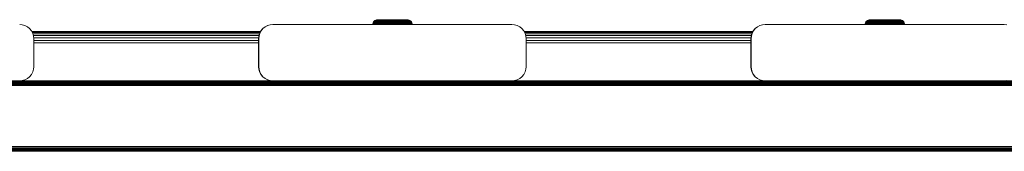
# Model space of a CAD drawing. Units: millimetres. Extents: x -2632 to 578302, y -3452 to 596964.
# Drawn here: x 5775 to 6125, y 5395 to 5441 of the extents above; entities that cross this region are included whole.
import ezdxf

# ---------------------------------------------------------------- set-up
doc = ezdxf.new("R2010")
doc.units = ezdxf.units.MM
doc.layers.add('Контур', color=7, linetype='Continuous', lineweight=15)

msp = doc.modelspace()

# ---------------------------------------------------------------- linework, layer by layer
at = {"layer": 'Контур'}
for p, q in [((5775.207, 5439.598), (5776.117, 5439.515)), ((5777.048, 5439.247), (5776.117, 5439.515)), ((5777.943, 5438.783), (5777.048, 5439.247)), ((5863.315, 5439.247), (5862.419, 5438.783)), ((5863.365, 5439.247), (5862.469, 5438.783)), ((5864.245, 5439.514), (5863.315, 5439.247)), ((5863.365, 5439.247), (5863.315, 5439.247)), ((5864.296, 5439.515), (5863.365, 5439.247)), ((5865.155, 5439.598), (5864.245, 5439.514)), ((5864.296, 5439.515), (5864.245, 5439.514)), ((5865.206, 5439.598), (5864.296, 5439.515)), ((5865.206, 5439.598), (5865.155, 5439.598)), ((5865.206, 5439.598), (5950.206, 5439.598)), ((5900.686, 5439.598), (5900.713, 5439.897)), ((5900.713, 5439.897), (5900.804, 5440.213)), ((5900.722, 5439.897), (5900.713, 5439.897)), ((5900.715, 5439.598), (5900.742, 5439.897)), ((5900.742, 5439.897), (5900.722, 5439.897)), ((5900.742, 5439.897), (5900.833, 5440.213)), ((5900.751, 5439.897), (5900.742, 5439.897)), ((5900.816, 5439.897), (5900.751, 5439.897)), ((5900.804, 5440.213), (5900.962, 5440.518)), ((5900.813, 5440.213), (5900.804, 5440.213)), ((5900.833, 5440.213), (5900.813, 5440.213)), ((5900.816, 5439.897), (5900.937, 5439.897)), ((5900.833, 5440.213), (5900.991, 5440.518)), ((5900.842, 5440.213), (5900.833, 5440.213)), ((5900.906, 5440.213), (5900.842, 5440.213)), ((5900.906, 5440.213), (5901.026, 5440.213)), ((5900.937, 5439.897), (5901.12, 5439.897)), ((5901.183, 5440.79), (5900.962, 5440.518)), ((5900.97, 5440.518), (5900.962, 5440.518)), ((5900.991, 5440.518), (5900.97, 5440.518)), ((5901.212, 5440.79), (5900.991, 5440.518)), ((5900.999, 5440.518), (5900.991, 5440.518)), ((5901.062, 5440.518), (5900.999, 5440.518)), ((5901.026, 5440.213), (5901.206, 5440.213)), ((5901.062, 5440.518), (5901.179, 5440.518)), ((5901.12, 5439.897), (5901.368, 5439.897)), ((5901.179, 5440.518), (5901.355, 5440.518)), ((5901.454, 5441.01), (5901.183, 5440.79)), ((5901.19, 5440.79), (5901.183, 5440.79)), ((5901.212, 5440.79), (5901.19, 5440.79)), ((5901.206, 5440.213), (5901.45, 5440.213)), ((5901.483, 5441.01), (5901.212, 5440.79)), ((5901.219, 5440.79), (5901.212, 5440.79)), ((5901.28, 5440.79), (5901.219, 5440.79)), ((5901.28, 5440.79), (5901.393, 5440.79)), ((5901.355, 5440.518), (5901.594, 5440.518)), ((5901.368, 5439.897), (5901.682, 5439.897)), ((5901.393, 5440.79), (5901.564, 5440.79)), ((5901.45, 5440.213), (5901.761, 5440.213)), ((5901.454, 5441.01), (5901.759, 5441.168)), ((5901.483, 5441.01), (5901.454, 5441.01)), ((5901.483, 5441.01), (5901.788, 5441.168)), ((5901.549, 5441.01), (5901.483, 5441.01)), ((5901.549, 5441.01), (5901.821, 5441.01)), ((5901.564, 5440.79), (5901.795, 5440.79)), ((5901.594, 5440.518), (5901.897, 5440.518)), ((5901.682, 5439.897), (5902.063, 5439.897)), ((5901.759, 5441.168), (5902.075, 5441.259)), ((5901.788, 5441.168), (5901.759, 5441.168)), ((5901.761, 5440.213), (5902.137, 5440.213)), ((5901.788, 5441.168), (5902.104, 5441.259)), ((5901.85, 5441.168), (5901.788, 5441.168)), ((5901.795, 5440.79), (5902.088, 5440.79)), ((5901.821, 5441.01), (5902.042, 5441.01)), ((5901.85, 5441.168), (5902.109, 5441.168)), ((5901.897, 5440.518), (5902.264, 5440.518)), ((5902.041, 5439.598), (5902.063, 5439.897)), ((5902.042, 5441.01), (5902.323, 5441.01)), ((5902.063, 5439.897), (5902.508, 5439.897)), ((5902.384, 5441.287), (5902.075, 5441.259)), ((5902.104, 5441.259), (5902.075, 5441.259)), ((5902.088, 5440.79), (5902.443, 5440.79)), ((5902.413, 5441.287), (5902.104, 5441.259)), ((5902.163, 5441.259), (5902.104, 5441.259)), ((5902.109, 5441.168), (5902.319, 5441.168)), ((5902.137, 5440.213), (5902.576, 5440.213)), ((5902.163, 5441.259), (5902.408, 5441.259)), ((5902.264, 5440.518), (5902.693, 5440.518)), ((5902.319, 5441.168), (5902.586, 5441.168)), ((5902.323, 5441.01), (5902.663, 5441.01)), ((5902.413, 5441.287), (5902.384, 5441.287)), ((5902.607, 5441.259), (5902.408, 5441.259)), ((5902.469, 5441.287), (5902.413, 5441.287)), ((5902.443, 5440.79), (5902.858, 5440.79)), ((5902.7, 5441.287), (5902.469, 5441.287)), ((5902.487, 5439.598), (5902.508, 5439.897)), ((5902.508, 5439.897), (5903.012, 5439.897)), ((5902.576, 5440.213), (5903.073, 5440.213)), ((5902.586, 5441.168), (5902.91, 5441.168)), ((5902.86, 5441.259), (5902.607, 5441.259)), ((5902.663, 5441.01), (5903.061, 5441.01)), ((5902.693, 5440.518), (5903.18, 5440.518)), ((5902.888, 5441.287), (5902.7, 5441.287)), ((5902.858, 5440.79), (5903.328, 5440.79)), ((5903.166, 5441.259), (5902.86, 5441.259)), ((5903.127, 5441.287), (5902.888, 5441.287)), ((5902.91, 5441.168), (5903.288, 5441.168)), ((5902.994, 5439.598), (5903.012, 5439.897)), ((5903.012, 5439.897), (5903.569, 5439.897)), ((5903.061, 5441.01), (5903.512, 5441.01)), ((5903.073, 5440.213), (5903.623, 5440.213)), ((5903.417, 5441.287), (5903.127, 5441.287)), ((5903.524, 5441.259), (5903.166, 5441.259)), ((5903.18, 5440.518), (5903.717, 5440.518)), ((5903.288, 5441.168), (5903.717, 5441.168)), ((5903.328, 5440.79), (5903.848, 5440.79)), ((5903.755, 5441.287), (5903.417, 5441.287)), ((5903.512, 5441.01), (5904.009, 5441.01)), ((5903.93, 5441.259), (5903.524, 5441.259)), ((5903.553, 5439.598), (5903.569, 5439.897)), ((5903.569, 5439.897), (5904.171, 5439.897)), ((5903.623, 5440.213), (5904.217, 5440.213)), ((5903.717, 5441.168), (5904.19, 5441.168)), ((5903.717, 5440.518), (5904.297, 5440.518)), ((5904.138, 5441.287), (5903.755, 5441.287)), ((5903.848, 5440.79), (5904.409, 5440.79)), ((5904.378, 5441.259), (5903.93, 5441.259)), ((5904.009, 5441.01), (5904.547, 5441.01)), ((5904.562, 5441.287), (5904.138, 5441.287)), ((5904.157, 5439.598), (5904.171, 5439.897)), ((5904.171, 5439.897), (5904.806, 5439.897)), ((5904.19, 5441.168), (5904.702, 5441.168)), ((5904.217, 5440.213), (5904.844, 5440.213)), ((5904.297, 5440.518), (5904.91, 5440.518)), ((5904.862, 5441.259), (5904.378, 5441.259)), ((5904.409, 5440.79), (5905.002, 5440.79)), ((5904.547, 5441.01), (5905.115, 5441.01)), ((5905.019, 5441.287), (5904.562, 5441.287)), ((5904.702, 5441.168), (5905.242, 5441.168)), ((5904.795, 5439.598), (5904.806, 5439.897)), ((5904.806, 5439.897), (5905.466, 5439.897)), ((5904.844, 5440.213), (5905.495, 5440.213)), ((5905.374, 5441.259), (5904.862, 5441.259)), ((5904.91, 5440.518), (5905.546, 5440.518)), ((5905.002, 5440.79), (5905.617, 5440.79)), ((5905.502, 5441.287), (5905.019, 5441.287)), ((5905.115, 5441.01), (5905.704, 5441.01)), ((5905.242, 5441.168), (5905.802, 5441.168)), ((5905.904, 5441.259), (5905.374, 5441.259)), ((5905.457, 5439.598), (5905.466, 5439.897)), ((5905.466, 5439.897), (5906.137, 5439.897)), ((5905.495, 5440.213), (5906.158, 5440.213)), ((5906.004, 5441.287), (5905.502, 5441.287)), ((5905.546, 5440.518), (5906.193, 5440.518)), ((5905.617, 5440.79), (5906.243, 5440.79)), ((5905.704, 5441.01), (5906.305, 5441.01)), ((5905.802, 5441.168), (5906.373, 5441.168)), ((5906.445, 5441.259), (5905.904, 5441.259)), ((5906.514, 5441.287), (5906.004, 5441.287)), ((5906.137, 5439.897), (5906.811, 5439.897)), ((5906.158, 5440.213), (5906.822, 5440.213)), ((5906.193, 5440.518), (5906.843, 5440.518)), ((5906.243, 5440.79), (5906.871, 5440.79)), ((5906.305, 5441.01), (5906.906, 5441.01)), ((5906.373, 5441.168), (5906.946, 5441.168)), ((5906.987, 5441.259), (5906.445, 5441.259)), ((5907.027, 5441.287), (5906.514, 5441.287)), ((5906.811, 5439.897), (5907.476, 5439.897)), ((5906.822, 5440.213), (5907.479, 5440.213)), ((5906.843, 5440.518), (5907.484, 5440.518)), ((5906.871, 5440.79), (5907.492, 5440.79)), ((5907.501, 5441.01), (5906.906, 5441.01)), ((5906.946, 5441.168), (5907.511, 5441.168)), ((5907.522, 5441.259), (5906.987, 5441.259)), ((5907.532, 5441.287), (5907.027, 5441.287)), ((5907.476, 5439.897), (5908.124, 5439.897)), ((5907.479, 5440.213), (5908.119, 5440.213)), ((5907.484, 5440.518), (5908.109, 5440.518)), ((5907.492, 5440.79), (5908.096, 5440.79)), ((5908.637, 5441.01), (5907.501, 5441.01)), ((5907.511, 5441.168), (5908.592, 5441.168)), ((5908.545, 5441.259), (5907.522, 5441.259)), ((5908.499, 5441.287), (5907.532, 5441.287)), ((5908.096, 5440.79), (5908.678, 5440.79)), ((5908.109, 5440.518), (5908.711, 5440.518)), ((5908.119, 5440.213), (5908.734, 5440.213)), ((5908.124, 5439.897), (5908.748, 5439.897)), ((5909.44, 5441.287), (5908.499, 5441.287)), ((5909.54, 5441.259), (5908.545, 5441.259)), ((5908.592, 5441.168), (5909.644, 5441.168)), ((5908.637, 5441.01), (5909.743, 5441.01)), ((5908.678, 5440.79), (5909.252, 5440.79)), ((5908.711, 5440.518), (5909.304, 5440.518)), ((5908.734, 5440.213), (5909.341, 5440.213)), ((5908.748, 5439.897), (5909.363, 5439.897)), ((5909.252, 5440.79), (5909.743, 5441.01)), ((5909.252, 5440.79), (5909.832, 5440.79)), ((5909.304, 5440.518), (5909.904, 5440.518)), ((5909.341, 5440.213), (5909.955, 5440.213)), ((5909.363, 5439.897), (5909.985, 5439.897)), ((5909.911, 5441.287), (5909.44, 5441.287)), ((5910.039, 5441.259), (5909.54, 5441.259)), ((5909.644, 5441.168), (5910.17, 5441.168)), ((5909.743, 5441.01), (5910.297, 5441.01)), ((5909.832, 5440.79), (5910.41, 5440.79)), ((5909.904, 5440.518), (5910.501, 5440.518)), ((5910.373, 5441.287), (5909.911, 5441.287)), ((5909.955, 5440.213), (5910.567, 5440.213)), ((5909.985, 5439.897), (5910.605, 5439.897)), ((5910.528, 5441.259), (5910.039, 5441.259)), ((5910.17, 5441.168), (5910.687, 5441.168)), ((5910.297, 5441.01), (5910.84, 5441.01)), ((5910.818, 5441.287), (5910.373, 5441.287)), ((5910.41, 5440.79), (5910.977, 5440.79)), ((5910.501, 5440.518), (5911.088, 5440.518)), ((5910.999, 5441.259), (5910.528, 5441.259)), ((5910.567, 5440.213), (5911.167, 5440.213)), ((5910.605, 5439.897), (5911.213, 5439.897)), ((5910.687, 5441.168), (5911.185, 5441.168)), ((5911.238, 5441.287), (5910.818, 5441.287)), ((5910.84, 5441.01), (5911.364, 5441.01)), ((5910.977, 5440.79), (5911.523, 5440.79)), ((5911.444, 5441.259), (5910.999, 5441.259)), ((5911.088, 5440.518), (5911.652, 5440.518)), ((5911.167, 5440.213), (5911.745, 5440.213)), ((5911.185, 5441.168), (5911.655, 5441.168)), ((5911.213, 5439.897), (5911.798, 5439.897)), ((5911.626, 5441.287), (5911.238, 5441.287)), ((5911.364, 5441.01), (5911.858, 5441.01)), ((5911.855, 5441.259), (5911.444, 5441.259)), ((5911.523, 5440.79), (5912.039, 5440.79)), ((5911.974, 5441.287), (5911.626, 5441.287)), ((5911.652, 5440.518), (5912.185, 5440.518)), ((5911.655, 5441.168), (5912.088, 5441.168)), ((5911.745, 5440.213), (5912.29, 5440.213)), ((5911.798, 5439.897), (5912.351, 5439.897)), ((5911.814, 5439.598), (5911.798, 5439.897)), ((5912.223, 5441.259), (5911.855, 5441.259)), ((5911.858, 5441.01), (5912.313, 5441.01)), ((5912.276, 5441.287), (5911.974, 5441.287)), ((5912.039, 5440.79), (5912.514, 5440.79)), ((5912.088, 5441.168), (5912.477, 5441.168)), ((5912.185, 5440.518), (5912.677, 5440.518)), ((5912.543, 5441.259), (5912.223, 5441.259)), ((5912.529, 5441.287), (5912.276, 5441.287)), ((5912.29, 5440.213), (5912.794, 5440.213)), ((5912.313, 5441.01), (5912.722, 5441.01)), ((5912.351, 5439.897), (5912.861, 5439.897)), ((5912.369, 5439.598), (5912.351, 5439.897)), ((5912.477, 5441.168), (5912.815, 5441.168)), ((5912.514, 5440.79), (5912.941, 5440.79)), ((5912.728, 5441.287), (5912.529, 5441.287)), ((5912.81, 5441.259), (5912.543, 5441.259)), ((5912.677, 5440.518), (5913.119, 5440.518)), ((5912.722, 5441.01), (5913.078, 5441.01)), ((5912.874, 5441.287), (5912.728, 5441.287)), ((5912.794, 5440.213), (5913.245, 5440.213)), ((5913.021, 5441.259), (5912.81, 5441.259)), ((5912.815, 5441.168), (5913.097, 5441.168)), ((5912.861, 5439.897), (5913.319, 5439.897)), ((5912.881, 5439.598), (5912.861, 5439.897)), ((5912.966, 5441.287), (5912.874, 5441.287)), ((5912.941, 5440.79), (5913.312, 5440.79)), ((5913.007, 5441.287), (5912.966, 5441.287)), ((5913.007, 5441.287), (5913.316, 5441.259)), ((5913.175, 5441.259), (5913.021, 5441.259)), ((5913.078, 5441.01), (5913.374, 5441.01)), ((5913.097, 5441.168), (5913.32, 5441.168)), ((5913.119, 5440.518), (5913.502, 5440.518)), ((5913.273, 5441.259), (5913.175, 5441.259)), ((5913.245, 5440.213), (5913.638, 5440.213)), ((5913.316, 5441.259), (5913.273, 5441.259)), ((5913.312, 5440.79), (5913.621, 5440.79)), ((5913.632, 5441.168), (5913.316, 5441.259)), ((5913.319, 5439.897), (5913.716, 5439.897)), ((5913.341, 5439.598), (5913.319, 5439.897)), ((5913.32, 5441.168), (5913.483, 5441.168)), ((5913.374, 5441.01), (5913.609, 5441.01)), ((5913.483, 5441.168), (5913.586, 5441.168)), ((5913.502, 5440.518), (5913.822, 5440.518)), ((5913.632, 5441.168), (5913.586, 5441.168)), ((5913.609, 5441.01), (5913.78, 5441.01)), ((5913.621, 5440.79), (5913.866, 5440.79)), ((5913.937, 5441.01), (5913.632, 5441.168)), ((5913.638, 5440.213), (5913.965, 5440.213)), ((5913.716, 5439.897), (5914.048, 5439.897)), ((5913.74, 5439.598), (5913.716, 5439.897)), ((5913.78, 5441.01), (5913.888, 5441.01)), ((5913.822, 5440.518), (5914.075, 5440.518)), ((5913.866, 5440.79), (5914.045, 5440.79)), ((5913.937, 5441.01), (5913.888, 5441.01)), ((5913.937, 5441.01), (5914.209, 5440.79)), ((5913.965, 5440.213), (5914.224, 5440.213)), ((5914.045, 5440.79), (5914.158, 5440.79)), ((5914.048, 5439.897), (5914.31, 5439.897)), ((5914.073, 5439.598), (5914.048, 5439.897)), ((5914.075, 5440.518), (5914.26, 5440.518)), ((5914.209, 5440.79), (5914.158, 5440.79)), ((5914.209, 5440.79), (5914.429, 5440.518)), ((5914.224, 5440.213), (5914.413, 5440.213)), ((5914.26, 5440.518), (5914.377, 5440.518)), ((5914.31, 5439.897), (5914.502, 5439.897)), ((5914.336, 5439.598), (5914.31, 5439.897)), ((5914.377, 5440.518), (5914.429, 5440.518)), ((5914.413, 5440.213), (5914.533, 5440.213)), ((5914.587, 5440.213), (5914.429, 5440.518)), ((5914.502, 5439.897), (5914.623, 5439.897)), ((5914.533, 5440.213), (5914.587, 5440.213)), ((5914.678, 5439.897), (5914.587, 5440.213)), ((5914.623, 5439.897), (5914.678, 5439.897)), ((5914.705, 5439.598), (5914.678, 5439.897)), ((5950.206, 5439.598), (5951.115, 5439.515)), ((5952.046, 5439.247), (5951.115, 5439.515)), ((5952.942, 5438.783), (5952.046, 5439.247)), ((6038.313, 5439.247), (6037.417, 5438.783)), ((6038.363, 5439.247), (6037.468, 5438.783)), ((6039.243, 5439.514), (6038.313, 5439.247)), ((6038.363, 5439.247), (6038.313, 5439.247)), ((6039.294, 5439.515), (6038.363, 5439.247)), ((6040.153, 5439.598), (6039.243, 5439.514)), ((6039.294, 5439.515), (6039.243, 5439.514)), ((6040.204, 5439.598), (6039.294, 5439.515)), ((6040.204, 5439.598), (6040.153, 5439.598)), ((6040.204, 5439.598), (6125.204, 5439.598)), ((6075.759, 5439.598), (6075.786, 5439.897)), ((6075.786, 5439.897), (6075.877, 5440.213)), ((6075.794, 5439.897), (6075.786, 5439.897)), ((6075.787, 5439.598), (6075.815, 5439.897)), ((6075.815, 5439.897), (6075.794, 5439.897)), ((6075.815, 5439.897), (6075.906, 5440.213)), ((6075.823, 5439.897), (6075.815, 5439.897)), ((6075.888, 5439.897), (6075.823, 5439.897)), ((6075.877, 5440.213), (6076.035, 5440.518)), ((6075.885, 5440.213), (6075.877, 5440.213)), ((6075.906, 5440.213), (6075.885, 5440.213)), ((6075.888, 5439.897), (6076.01, 5439.897)), ((6075.906, 5440.213), (6076.063, 5440.518)), ((6075.914, 5440.213), (6075.906, 5440.213)), ((6075.978, 5440.213), (6075.914, 5440.213)), ((6075.978, 5440.213), (6076.098, 5440.213)), ((6076.01, 5439.897), (6076.192, 5439.897)), ((6076.255, 5440.79), (6076.035, 5440.518)), ((6076.043, 5440.518), (6076.035, 5440.518)), ((6076.063, 5440.518), (6076.043, 5440.518)), ((6076.284, 5440.79), (6076.063, 5440.518)), ((6076.071, 5440.518), (6076.063, 5440.518)), ((6076.134, 5440.518), (6076.071, 5440.518)), ((6076.098, 5440.213), (6076.278, 5440.213)), ((6076.134, 5440.518), (6076.251, 5440.518)), ((6076.192, 5439.897), (6076.44, 5439.897)), ((6076.251, 5440.518), (6076.427, 5440.518)), ((6076.527, 5441.01), (6076.255, 5440.79)), ((6076.263, 5440.79), (6076.255, 5440.79)), ((6076.284, 5440.79), (6076.263, 5440.79)), ((6076.278, 5440.213), (6076.523, 5440.213)), ((6076.556, 5441.01), (6076.284, 5440.79)), ((6076.292, 5440.79), (6076.284, 5440.79)), ((6076.353, 5440.79), (6076.292, 5440.79)), ((6076.353, 5440.79), (6076.466, 5440.79)), ((6076.427, 5440.518), (6076.666, 5440.518)), ((6076.44, 5439.897), (6076.754, 5439.897)), ((6076.466, 5440.79), (6076.636, 5440.79)), ((6076.523, 5440.213), (6076.833, 5440.213)), ((6076.527, 5441.01), (6076.831, 5441.168)), ((6076.556, 5441.01), (6076.527, 5441.01)), ((6076.556, 5441.01), (6076.86, 5441.168)), ((6076.622, 5441.01), (6076.556, 5441.01)), ((6076.622, 5441.01), (6076.893, 5441.01)), ((6076.636, 5440.79), (6076.867, 5440.79)), ((6076.666, 5440.518), (6076.97, 5440.518)), ((6076.754, 5439.897), (6077.135, 5439.897)), ((6076.831, 5441.168), (6077.148, 5441.259)), ((6076.86, 5441.168), (6076.831, 5441.168)), ((6076.833, 5440.213), (6077.209, 5440.213)), ((6076.86, 5441.168), (6077.176, 5441.259)), ((6076.923, 5441.168), (6076.86, 5441.168)), ((6076.867, 5440.79), (6077.16, 5440.79)), ((6076.893, 5441.01), (6077.115, 5441.01)), ((6076.923, 5441.168), (6077.181, 5441.168)), ((6076.97, 5440.518), (6077.337, 5440.518)), ((6077.113, 5439.598), (6077.135, 5439.897)), ((6077.115, 5441.01), (6077.395, 5441.01)), ((6077.135, 5439.897), (6077.58, 5439.897)), ((6077.457, 5441.287), (6077.148, 5441.259)), ((6077.176, 5441.259), (6077.148, 5441.259)), ((6077.16, 5440.79), (6077.516, 5440.79)), ((6077.485, 5441.287), (6077.176, 5441.259)), ((6077.236, 5441.259), (6077.176, 5441.259)), ((6077.181, 5441.168), (6077.391, 5441.168)), ((6077.209, 5440.213), (6077.648, 5440.213)), ((6077.236, 5441.259), (6077.48, 5441.259)), ((6077.337, 5440.518), (6077.766, 5440.518)), ((6077.391, 5441.168), (6077.659, 5441.168)), ((6077.395, 5441.01), (6077.736, 5441.01)), ((6077.485, 5441.287), (6077.457, 5441.287)), ((6077.679, 5441.259), (6077.48, 5441.259)), ((6077.541, 5441.287), (6077.485, 5441.287)), ((6077.516, 5440.79), (6077.93, 5440.79)), ((6077.773, 5441.287), (6077.541, 5441.287)), ((6077.56, 5439.598), (6077.58, 5439.897)), ((6077.58, 5439.897), (6078.084, 5439.897)), ((6077.648, 5440.213), (6078.146, 5440.213)), ((6077.659, 5441.168), (6077.982, 5441.168)), ((6077.932, 5441.259), (6077.679, 5441.259)), ((6077.736, 5441.01), (6078.133, 5441.01)), ((6077.766, 5440.518), (6078.252, 5440.518)), ((6077.961, 5441.287), (6077.773, 5441.287)), ((6077.93, 5440.79), (6078.401, 5440.79)), ((6078.239, 5441.259), (6077.932, 5441.259)), ((6078.2, 5441.287), (6077.961, 5441.287)), ((6077.982, 5441.168), (6078.36, 5441.168)), ((6078.066, 5439.598), (6078.084, 5439.897)), ((6078.084, 5439.897), (6078.641, 5439.897)), ((6078.133, 5441.01), (6078.584, 5441.01)), ((6078.146, 5440.213), (6078.696, 5440.213)), ((6078.489, 5441.287), (6078.2, 5441.287)), ((6078.597, 5441.259), (6078.239, 5441.259)), ((6078.252, 5440.518), (6078.789, 5440.518)), ((6078.36, 5441.168), (6078.789, 5441.168)), ((6078.401, 5440.79), (6078.92, 5440.79)), ((6078.827, 5441.287), (6078.489, 5441.287)), ((6078.584, 5441.01), (6079.082, 5441.01)), ((6079.002, 5441.259), (6078.597, 5441.259)), ((6078.625, 5439.598), (6078.641, 5439.897)), ((6078.641, 5439.897), (6079.243, 5439.897)), ((6078.696, 5440.213), (6079.289, 5440.213)), ((6078.789, 5441.168), (6079.263, 5441.168)), ((6078.789, 5440.518), (6079.369, 5440.518)), ((6079.211, 5441.287), (6078.827, 5441.287)), ((6078.92, 5440.79), (6079.481, 5440.79)), ((6079.451, 5441.259), (6079.002, 5441.259)), ((6079.082, 5441.01), (6079.619, 5441.01)), ((6079.634, 5441.287), (6079.211, 5441.287)), ((6079.229, 5439.598), (6079.243, 5439.897)), ((6079.243, 5439.897), (6079.879, 5439.897)), ((6079.263, 5441.168), (6079.774, 5441.168)), ((6079.289, 5440.213), (6079.916, 5440.213)), ((6079.369, 5440.518), (6079.982, 5440.518)), ((6079.935, 5441.259), (6079.451, 5441.259)), ((6079.481, 5440.79), (6080.074, 5440.79)), ((6079.619, 5441.01), (6080.187, 5441.01)), ((6080.092, 5441.287), (6079.634, 5441.287)), ((6079.774, 5441.168), (6080.314, 5441.168)), ((6079.867, 5439.598), (6079.879, 5439.897)), ((6079.879, 5439.897), (6080.538, 5439.897)), ((6079.916, 5440.213), (6080.567, 5440.213)), ((6080.446, 5441.259), (6079.935, 5441.259)), ((6079.982, 5440.518), (6080.618, 5440.518)), ((6080.074, 5440.79), (6080.689, 5440.79)), ((6080.575, 5441.287), (6080.092, 5441.287)), ((6080.187, 5441.01), (6080.777, 5441.01)), ((6080.314, 5441.168), (6080.875, 5441.168)), ((6080.976, 5441.259), (6080.446, 5441.259)), ((6080.529, 5439.598), (6080.538, 5439.897)), ((6080.538, 5439.897), (6081.21, 5439.897)), ((6080.567, 5440.213), (6081.23, 5440.213)), ((6081.076, 5441.287), (6080.575, 5441.287)), ((6080.618, 5440.518), (6081.266, 5440.518)), ((6080.689, 5440.79), (6081.316, 5440.79)), ((6080.777, 5441.01), (6081.377, 5441.01)), ((6080.875, 5441.168), (6081.446, 5441.168)), ((6081.517, 5441.259), (6080.976, 5441.259)), ((6081.587, 5441.287), (6081.076, 5441.287)), ((6081.21, 5439.897), (6081.883, 5439.897)), ((6081.23, 5440.213), (6081.895, 5440.213)), ((6081.266, 5440.518), (6081.915, 5440.518)), ((6081.316, 5440.79), (6081.944, 5440.79)), ((6081.377, 5441.01), (6081.979, 5441.01)), ((6081.446, 5441.168), (6082.018, 5441.168)), ((6082.059, 5441.259), (6081.517, 5441.259)), ((6082.099, 5441.287), (6081.587, 5441.287)), ((6081.883, 5439.897), (6082.548, 5439.897)), ((6081.895, 5440.213), (6082.551, 5440.213)), ((6081.915, 5440.518), (6082.557, 5440.518)), ((6081.944, 5440.79), (6082.564, 5440.79)), ((6082.573, 5441.01), (6081.979, 5441.01)), ((6082.018, 5441.168), (6082.583, 5441.168)), ((6082.594, 5441.259), (6082.059, 5441.259)), ((6082.605, 5441.287), (6082.099, 5441.287)), ((6082.548, 5439.897), (6083.196, 5439.897)), ((6082.551, 5440.213), (6083.191, 5440.213)), ((6082.557, 5440.518), (6083.182, 5440.518)), ((6082.564, 5440.79), (6083.169, 5440.79)), ((6083.71, 5441.01), (6082.573, 5441.01)), ((6082.583, 5441.168), (6083.664, 5441.168)), ((6083.617, 5441.259), (6082.594, 5441.259)), ((6083.571, 5441.287), (6082.605, 5441.287)), ((6083.169, 5440.79), (6083.75, 5440.79)), ((6083.182, 5440.518), (6083.783, 5440.518)), ((6083.191, 5440.213), (6083.807, 5440.213)), ((6083.196, 5439.897), (6083.82, 5439.897)), ((6084.512, 5441.287), (6083.571, 5441.287)), ((6084.613, 5441.259), (6083.617, 5441.259)), ((6083.664, 5441.168), (6084.716, 5441.168)), ((6083.71, 5441.01), (6084.815, 5441.01)), ((6083.75, 5440.79), (6084.324, 5440.79)), ((6083.783, 5440.518), (6084.376, 5440.518)), ((6083.807, 5440.213), (6084.414, 5440.213)), ((6083.82, 5439.897), (6084.435, 5439.897)), ((6084.324, 5440.79), (6084.815, 5441.01)), ((6084.324, 5440.79), (6084.904, 5440.79)), ((6084.376, 5440.518), (6084.976, 5440.518)), ((6084.414, 5440.213), (6085.028, 5440.213)), ((6084.435, 5439.897), (6085.057, 5439.897)), ((6084.983, 5441.287), (6084.512, 5441.287)), ((6085.111, 5441.259), (6084.613, 5441.259)), ((6084.716, 5441.168), (6085.243, 5441.168)), ((6084.815, 5441.01), (6085.369, 5441.01)), ((6084.904, 5440.79), (6085.482, 5440.79)), ((6084.976, 5440.518), (6085.574, 5440.518)), ((6085.445, 5441.287), (6084.983, 5441.287)), ((6085.028, 5440.213), (6085.639, 5440.213)), ((6085.057, 5439.897), (6085.677, 5439.897)), ((6085.6, 5441.259), (6085.111, 5441.259)), ((6085.243, 5441.168), (6085.759, 5441.168)), ((6085.369, 5441.01), (6085.912, 5441.01)), ((6085.89, 5441.287), (6085.445, 5441.287)), ((6085.482, 5440.79), (6086.049, 5440.79)), ((6085.574, 5440.518), (6086.16, 5440.518)), ((6086.072, 5441.259), (6085.6, 5441.259)), ((6085.639, 5440.213), (6086.239, 5440.213)), ((6085.677, 5439.897), (6086.285, 5439.897)), ((6085.759, 5441.168), (6086.257, 5441.168)), ((6086.311, 5441.287), (6085.89, 5441.287)), ((6085.912, 5441.01), (6086.436, 5441.01)), ((6086.049, 5440.79), (6086.595, 5440.79)), ((6086.517, 5441.259), (6086.072, 5441.259)), ((6086.16, 5440.518), (6086.725, 5440.518)), ((6086.239, 5440.213), (6086.817, 5440.213)), ((6086.257, 5441.168), (6086.727, 5441.168)), ((6086.285, 5439.897), (6086.871, 5439.897)), ((6086.698, 5441.287), (6086.311, 5441.287)), ((6086.436, 5441.01), (6086.93, 5441.01)), ((6086.927, 5441.259), (6086.517, 5441.259)), ((6086.595, 5440.79), (6087.111, 5440.79)), ((6087.046, 5441.287), (6086.698, 5441.287)), ((6086.725, 5440.518), (6087.258, 5440.518)), ((6086.727, 5441.168), (6087.161, 5441.168)), ((6086.817, 5440.213), (6087.363, 5440.213)), ((6086.871, 5439.897), (6087.423, 5439.897)), ((6086.887, 5439.598), (6086.871, 5439.897)), ((6087.295, 5441.259), (6086.927, 5441.259)), ((6086.93, 5441.01), (6087.386, 5441.01)), ((6087.348, 5441.287), (6087.046, 5441.287)), ((6087.111, 5440.79), (6087.586, 5440.79)), ((6087.161, 5441.168), (6087.55, 5441.168)), ((6087.258, 5440.518), (6087.749, 5440.518)), ((6087.615, 5441.259), (6087.295, 5441.259)), ((6087.601, 5441.287), (6087.348, 5441.287)), ((6087.363, 5440.213), (6087.866, 5440.213)), ((6087.386, 5441.01), (6087.794, 5441.01)), ((6087.423, 5439.897), (6087.933, 5439.897)), ((6087.442, 5439.598), (6087.423, 5439.897)), ((6087.55, 5441.168), (6087.888, 5441.168)), ((6087.586, 5440.79), (6088.013, 5440.79)), ((6087.8, 5441.287), (6087.601, 5441.287)), ((6087.882, 5441.259), (6087.615, 5441.259)), ((6087.749, 5440.518), (6088.191, 5440.518)), ((6087.794, 5441.01), (6088.15, 5441.01)), ((6087.946, 5441.287), (6087.8, 5441.287)), ((6087.866, 5440.213), (6088.318, 5440.213)), ((6088.093, 5441.259), (6087.882, 5441.259)), ((6087.888, 5441.168), (6088.17, 5441.168)), ((6087.933, 5439.897), (6088.391, 5439.897)), ((6087.954, 5439.598), (6087.933, 5439.897)), ((6088.038, 5441.287), (6087.946, 5441.287)), ((6088.013, 5440.79), (6088.384, 5440.79)), ((6088.08, 5441.287), (6088.038, 5441.287)), ((6088.08, 5441.287), (6088.389, 5441.259)), ((6088.247, 5441.259), (6088.093, 5441.259)), ((6088.15, 5441.01), (6088.446, 5441.01)), ((6088.17, 5441.168), (6088.393, 5441.168)), ((6088.191, 5440.518), (6088.574, 5440.518)), ((6088.345, 5441.259), (6088.247, 5441.259)), ((6088.318, 5440.213), (6088.71, 5440.213)), ((6088.389, 5441.259), (6088.345, 5441.259)), ((6088.384, 5440.79), (6088.694, 5440.79)), ((6088.705, 5441.168), (6088.389, 5441.259)), ((6088.391, 5439.897), (6088.789, 5439.897)), ((6088.413, 5439.598), (6088.391, 5439.897)), ((6088.393, 5441.168), (6088.555, 5441.168)), ((6088.446, 5441.01), (6088.681, 5441.01)), ((6088.555, 5441.168), (6088.659, 5441.168)), ((6088.574, 5440.518), (6088.894, 5440.518)), ((6088.705, 5441.168), (6088.659, 5441.168)), ((6088.681, 5441.01), (6088.852, 5441.01)), ((6088.694, 5440.79), (6088.938, 5440.79)), ((6089.009, 5441.01), (6088.705, 5441.168)), ((6088.71, 5440.213), (6089.038, 5440.213)), ((6088.789, 5439.897), (6089.12, 5439.897)), ((6088.812, 5439.598), (6088.789, 5439.897)), ((6088.852, 5441.01), (6088.961, 5441.01)), ((6088.894, 5440.518), (6089.147, 5440.518)), ((6088.938, 5440.79), (6089.117, 5440.79)), ((6089.009, 5441.01), (6088.961, 5441.01)), ((6089.009, 5441.01), (6089.281, 5440.79)), ((6089.038, 5440.213), (6089.297, 5440.213)), ((6089.117, 5440.79), (6089.23, 5440.79)), ((6089.12, 5439.897), (6089.383, 5439.897)), ((6089.145, 5439.598), (6089.12, 5439.897)), ((6089.147, 5440.518), (6089.332, 5440.518)), ((6089.281, 5440.79), (6089.23, 5440.79)), ((6089.281, 5440.79), (6089.501, 5440.518)), ((6089.297, 5440.213), (6089.486, 5440.213)), ((6089.332, 5440.518), (6089.449, 5440.518)), ((6089.383, 5439.897), (6089.574, 5439.897)), ((6089.409, 5439.598), (6089.383, 5439.897)), ((6089.449, 5440.518), (6089.501, 5440.518)), ((6089.486, 5440.213), (6089.606, 5440.213)), ((6089.659, 5440.213), (6089.501, 5440.518)), ((6089.574, 5439.897), (6089.696, 5439.897)), ((6089.606, 5440.213), (6089.659, 5440.213)), ((6089.75, 5439.897), (6089.659, 5440.213)), ((6089.696, 5439.897), (6089.75, 5439.897)), ((6089.777, 5439.598), (6089.75, 5439.897)), ((6125.204, 5439.598), (6126.114, 5439.515)), ((5778.743, 5438.134), (5777.943, 5438.783)), ((5779.392, 5437.334), (5778.743, 5438.134)), ((5779.856, 5436.439), (5779.392, 5437.334)), ((5860.859, 5437.12), (5779.503, 5437.12)), ((5860.816, 5437.037), (5779.547, 5437.037)), ((5779.685, 5436.769), (5860.677, 5436.769)), ((5780.124, 5435.508), (5779.856, 5436.439)), ((5779.895, 5436.305), (5860.468, 5436.305)), ((5780.081, 5435.656), (5860.281, 5435.656)), ((5780.124, 5435.508), (5780.207, 5434.598)), ((5860.155, 5434.598), (5860.238, 5435.508)), ((5860.206, 5434.598), (5860.289, 5435.508)), ((5860.506, 5436.438), (5860.238, 5435.508)), ((5860.289, 5435.508), (5860.238, 5435.508)), ((5860.557, 5436.439), (5860.289, 5435.508)), ((5860.97, 5437.334), (5860.506, 5436.438)), ((5860.557, 5436.439), (5860.506, 5436.438)), ((5861.02, 5437.334), (5860.557, 5436.439)), ((5861.62, 5438.133), (5860.97, 5437.334)), ((5861.02, 5437.334), (5860.97, 5437.334)), ((5861.67, 5438.134), (5861.02, 5437.334)), ((5862.419, 5438.783), (5861.62, 5438.133)), ((5861.67, 5438.134), (5861.62, 5438.133)), ((5862.469, 5438.783), (5861.67, 5438.134)), ((5862.469, 5438.783), (5862.419, 5438.783)), ((5953.741, 5438.134), (5952.942, 5438.783)), ((5954.391, 5437.334), (5953.741, 5438.134)), ((5954.854, 5436.439), (5954.391, 5437.334)), ((6035.857, 5437.12), (5954.501, 5437.12)), ((6035.814, 5437.037), (5954.545, 5437.037)), ((5954.683, 5436.769), (6035.676, 5436.769)), ((5955.122, 5435.508), (5954.854, 5436.439)), ((5954.893, 5436.305), (6035.466, 5436.305)), ((5955.08, 5435.656), (6035.279, 5435.656)), ((5955.122, 5435.508), (5955.206, 5434.598)), ((6035.153, 5434.598), (6035.237, 5435.508)), ((6035.204, 5434.598), (6035.287, 5435.508)), ((6035.504, 5436.438), (6035.237, 5435.508)), ((6035.287, 5435.508), (6035.237, 5435.508)), ((6035.555, 5436.439), (6035.287, 5435.508)), ((6035.968, 5437.334), (6035.504, 5436.438)), ((6035.555, 5436.439), (6035.504, 5436.438)), ((6036.019, 5437.334), (6035.555, 5436.439)), ((6036.618, 5438.133), (6035.968, 5437.334)), ((6036.019, 5437.334), (6035.968, 5437.334)), ((6036.668, 5438.134), (6036.019, 5437.334)), ((6037.417, 5438.783), (6036.618, 5438.133)), ((6036.668, 5438.134), (6036.618, 5438.133)), ((6037.468, 5438.783), (6036.668, 5438.134)), ((6037.468, 5438.783), (6037.417, 5438.783)), ((5780.184, 5434.856), (5860.179, 5434.856)), ((5780.207, 5434.598), (5780.207, 5424.598)), ((5780.207, 5433.961), (5860.155, 5433.961)), ((5780.207, 5433.03), (5860.155, 5433.03)), ((5860.155, 5424.598), (5860.155, 5434.598)), ((5860.206, 5424.598), (5860.206, 5434.598)), ((5955.182, 5434.856), (6035.177, 5434.856)), ((5955.206, 5434.598), (5955.206, 5424.598)), ((5955.206, 5433.961), (6035.153, 5433.961)), ((5955.206, 5433.03), (6035.153, 5433.03)), ((6035.153, 5424.598), (6035.153, 5434.598)), ((6035.204, 5424.598), (6035.204, 5434.598)), ((5779.392, 5421.862), (5778.743, 5421.063)), ((5779.856, 5422.758), (5779.392, 5421.862)), ((5780.124, 5423.688), (5779.856, 5422.758)), ((5780.207, 5424.598), (5780.124, 5423.688)), ((5860.238, 5423.688), (5860.155, 5424.598)), ((5860.206, 5424.598), (5860.289, 5423.688)), ((5860.506, 5422.757), (5860.238, 5423.688)), ((5860.238, 5423.688), (5860.289, 5423.688)), ((5860.557, 5422.758), (5860.289, 5423.688)), ((5860.506, 5422.757), (5860.557, 5422.758)), ((5860.97, 5421.862), (5860.506, 5422.757)), ((5861.02, 5421.862), (5860.557, 5422.758)), ((5860.97, 5421.862), (5861.62, 5421.062)), ((5860.97, 5421.862), (5861.02, 5421.862)), ((5861.67, 5421.063), (5861.02, 5421.862)), ((5954.391, 5421.862), (5953.741, 5421.063)), ((5954.854, 5422.758), (5954.391, 5421.862)), ((5955.122, 5423.688), (5954.854, 5422.758)), ((5955.206, 5424.598), (5955.122, 5423.688)), ((6035.237, 5423.688), (6035.153, 5424.598)), ((6035.204, 5424.598), (6035.287, 5423.688)), ((6035.504, 5422.757), (6035.237, 5423.688)), ((6035.237, 5423.688), (6035.287, 5423.688)), ((6035.555, 5422.758), (6035.287, 5423.688)), ((6035.504, 5422.757), (6035.555, 5422.758)), ((6035.968, 5421.862), (6035.504, 5422.757)), ((6036.019, 5421.862), (6035.555, 5422.758)), ((6035.968, 5421.862), (6036.618, 5421.062)), ((6035.968, 5421.862), (6036.019, 5421.862)), ((6036.668, 5421.063), (6036.019, 5421.862)), ((5058.948, 5419.565), (6903.691, 5419.561)), ((5058.948, 5419.457), (6903.691, 5419.447)), ((5058.948, 5419.271), (6903.691, 5419.26)), ((5058.948, 5419.012), (6903.691, 5419.013)), ((5058.948, 5418.694), (6903.691, 5418.713)), ((5058.948, 5418.337), (6903.691, 5418.364)), ((5058.948, 5417.964), (6903.691, 5417.985)), ((5776.117, 5419.682), (5775.207, 5419.598)), ((5775.211, 5419.599), (5865.197, 5419.599)), ((5776.117, 5419.682), (5777.048, 5419.949)), ((5777.943, 5420.413), (5777.048, 5419.949)), ((5778.743, 5421.063), (5777.943, 5420.413)), ((5861.62, 5421.062), (5861.67, 5421.063)), ((5861.62, 5421.062), (5862.419, 5420.413)), ((5862.469, 5420.413), (5861.67, 5421.063)), ((5862.419, 5420.413), (5863.315, 5419.949)), ((5862.419, 5420.413), (5862.469, 5420.413)), ((5863.365, 5419.949), (5862.469, 5420.413)), ((5863.315, 5419.949), (5864.245, 5419.681)), ((5863.315, 5419.949), (5863.365, 5419.949)), ((5864.296, 5419.682), (5863.365, 5419.949)), ((5864.245, 5419.681), (5864.296, 5419.682)), ((5864.245, 5419.681), (5865.148, 5419.599)), ((5865.206, 5419.598), (5864.296, 5419.682)), ((5865.206, 5419.598), (5950.206, 5419.598)), ((5896, 5419.598), (5865.206, 5419.598)), ((5950.206, 5419.598), (5920.024, 5419.598)), ((5950.206, 5419.598), (5950.201, 5419.598)), ((5951.115, 5419.682), (5950.206, 5419.598)), ((5950.21, 5419.599), (6040.195, 5419.599)), ((5951.115, 5419.682), (5952.046, 5419.949)), ((5952.942, 5420.413), (5952.046, 5419.949)), ((5953.741, 5421.063), (5952.942, 5420.413)), ((6036.618, 5421.062), (6036.668, 5421.063)), ((6036.618, 5421.062), (6037.417, 5420.413)), ((6037.468, 5420.413), (6036.668, 5421.063)), ((6037.417, 5420.413), (6038.313, 5419.949)), ((6037.417, 5420.413), (6037.468, 5420.413)), ((6038.363, 5419.949), (6037.468, 5420.413)), ((6038.313, 5419.949), (6039.243, 5419.681)), ((6038.313, 5419.949), (6038.363, 5419.949)), ((6039.294, 5419.682), (6038.363, 5419.949)), ((6039.243, 5419.681), (6039.294, 5419.682)), ((6039.243, 5419.681), (6040.145, 5419.599)), ((6040.204, 5419.598), (6039.294, 5419.682)), ((6040.204, 5419.598), (6125.204, 5419.598)), ((6070.998, 5419.598), (6040.204, 5419.598)), ((6125.204, 5419.598), (6095.023, 5419.598)), ((6125.204, 5419.598), (6125.2, 5419.598)), ((6126.114, 5419.682), (6125.204, 5419.598)), ((6903.691, 5396.235), (5058.948, 5396.234)), ((6903.691, 5395.863), (5058.948, 5395.862)), ((6903.691, 5395.505), (5058.948, 5395.504)), ((6903.691, 5395.185), (5058.948, 5395.184)), ((6903.691, 5394.925), (5058.948, 5394.924)), ((6903.691, 5394.739), (5058.948, 5394.739)), ((6903.691, 5394.632), (5058.948, 5394.632)), ((5058.948, 5394.598), (6903.691, 5394.599))]:
    msp.add_line(p, q, dxfattribs=at)

doc.saveas('drawing.dxf')
